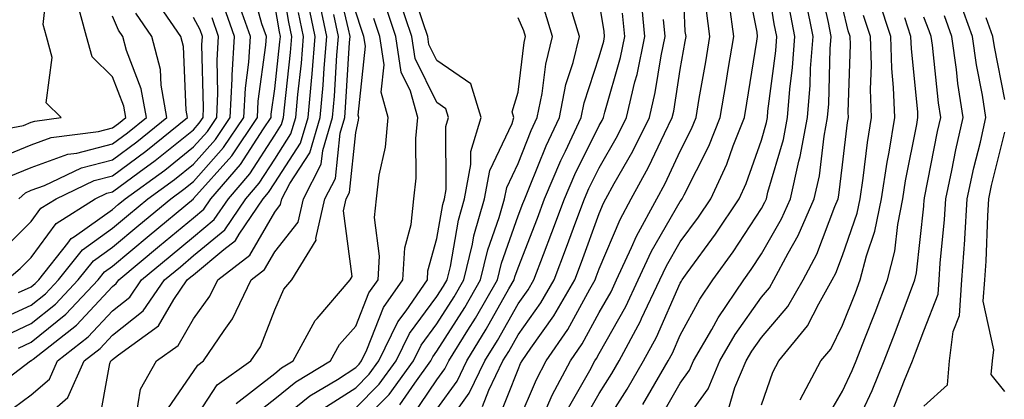
# Model space of a CAD drawing. Units: inches. Extents: x 1005443 to 1008083, y 7242458 to 7245098.
# Drawn here: x 1005627 to 1005748, y 7244967 to 7245014 of the extents above; entities that cross this region are included whole.
import ezdxf

# ---------------------------------------------------------------- set-up
doc = ezdxf.new("R2010")
doc.units = ezdxf.units.IN
doc.header["$MEASUREMENT"] = 0
doc.layers.add('Contour_10057242', color=7, linetype='Continuous', true_color=0x6c1caf)

msp = doc.modelspace()

# ---------------------------------------------------------------- linework, layer by layer
at = {"layer": 'Contour_10057242'}
for points in [[(1005623.32, 7244996.65, 3019), (1005628.05, 7244998.55, 3019), (1005630.51, 7244999.46, 3019), (1005636.33, 7245000.2, 3019), (1005638.05, 7245000.64, 3019), (1005638.78, 7245001.19, 3019), (1005639.7, 7245001.92, 3019), (1005639.45, 7245003.32, 3019), (1005638.05, 7245006.96, 3019), (1005635.56, 7245009.43, 3019), (1005634.87, 7245011.92, 3019), (1005633.66, 7245016.31, 3019), (1005633.26, 7245017.13, 3019), (1005632.55, 7245021.92, 3019), (1005631.32, 7245025.19, 3019), (1005629.87, 7245030.1, 3019), (1005629.26, 7245031.92, 3019), (1005628.97, 7245032.84, 3019), (1005628.05, 7245036.95, 3019), (1005627.02, 7245040.89, 3019), (1005626.86, 7245041.92, 3019), (1005626.66, 7245043.31, 3019), (1005625.29, 7245049.16, 3019)], [(1005620.28, 7244999.69, 3020), (1005627.09, 7245000.96, 3020), (1005628.05, 7245001.34, 3020), (1005628.47, 7245001.5, 3020), (1005631.74, 7245001.92, 3020), (1005629.89, 7245003.76, 3020), (1005630.63, 7245009.34, 3020), (1005629.91, 7245011.92, 3020), (1005629.51, 7245013.38, 3020), (1005630.21, 7245019.76, 3020), (1005629.89, 7245021.92, 3020), (1005629.39, 7245023.26, 3020), (1005628.05, 7245027.79, 3020), (1005626.8, 7245030.67, 3020), (1005626.69, 7245031.92, 3020), (1005626.37, 7245033.6, 3020)], [(1005688.05, 7244964.39, 2991), (1005690.32, 7244969.65, 2991), (1005691.53, 7244971.92, 2991), (1005694.18, 7244975.79, 2991), (1005696.88, 7244980.75, 2991), (1005697.55, 7244981.92, 2991), (1005697.69, 7244982.28, 2991), (1005698.05, 7244983.26, 2991), (1005700.62, 7244989.35, 2991), (1005702.01, 7244991.92, 2991), (1005704.15, 7244995.82, 2991), (1005706.11, 7244999.98, 2991), (1005707.06, 7245001.92, 2991), (1005707.26, 7245002.71, 2991), (1005708.05, 7245007.83, 2991), (1005708.66, 7245011.31, 2991), (1005708.76, 7245011.92, 2991), (1005708.67, 7245012.55, 2991), (1005708.27, 7245021.7, 2991)], [(1005698.05, 7244963.03, 2987), (1005701.51, 7244968.46, 2987), (1005703.53, 7244971.92, 2987), (1005705.11, 7244974.86, 2987), (1005708.05, 7244981.52, 2987), (1005708.2, 7244981.77, 2987), (1005708.28, 7244981.92, 2987), (1005708.9, 7244982.77, 2987), (1005712.41, 7244987.56, 2987), (1005715.3, 7244991.92, 2987), (1005716.17, 7244993.8, 2987), (1005718.05, 7244999.15, 2987), (1005718.67, 7245001.3, 2987), (1005718.79, 7245001.92, 2987), (1005718.86, 7245002.73, 2987), (1005719.81, 7245010.16, 2987), (1005719.93, 7245011.92, 2987), (1005719.62, 7245013.49, 2987), (1005718.33, 7245021.64, 2987)], [(1005624.7, 7244965.27, 3009), (1005628.05, 7244967.74, 3009), (1005630.29, 7244969.68, 3009), (1005631.28, 7244971.92, 3009), (1005635.07, 7244974.9, 3009), (1005638.05, 7244978.09, 3009), (1005640.18, 7244979.79, 3009), (1005641.64, 7244981.92, 3009), (1005645.15, 7244984.82, 3009), (1005648.05, 7244987.24, 3009), (1005650.61, 7244989.36, 3009), (1005652.35, 7244991.92, 3009), (1005654.99, 7244994.98, 3009), (1005658.05, 7244999.76, 3009), (1005658.9, 7245001.07, 3009), (1005659.15, 7245001.92, 3009), (1005659.26, 7245003.13, 3009), (1005660.02, 7245009.95, 3009), (1005660.18, 7245011.92, 3009), (1005659.81, 7245013.68, 3009), (1005658.47, 7245021.5, 3009)], [(1005648.05, 7244964.51, 3004), (1005650.98, 7244968.99, 3004), (1005655.1, 7244971.92, 3004), (1005656.29, 7244973.68, 3004), (1005658.05, 7244978.24, 3004), (1005659.19, 7244980.78, 3004), (1005660.16, 7244981.92, 3004), (1005663.16, 7244986.81, 3004), (1005663.13, 7244987, 3004), (1005664.23, 7244991.92, 3004), (1005665.54, 7244994.43, 3004), (1005666.12, 7244999.99, 3004), (1005666.69, 7245001.92, 3004), (1005666.8, 7245003.17, 3004), (1005667.29, 7245011.16, 3004), (1005667.35, 7245011.92, 3004), (1005667.16, 7245012.81, 3004), (1005665.59, 7245019.46, 3004)], [(1005695.87, 7244964.1, 2988), (1005698.05, 7244967.92, 2988), (1005699.6, 7244970.37, 2988), (1005700.52, 7244971.92, 2988), (1005703.14, 7244976.83, 2988), (1005703.28, 7244977.15, 2988), (1005705.54, 7244981.92, 2988), (1005706.34, 7244983.63, 2988), (1005708.05, 7244986.59, 2988), (1005710.31, 7244989.66, 2988), (1005711.8, 7244991.92, 2988), (1005713.79, 7244996.18, 2988), (1005714.58, 7244998.45, 2988), (1005715.97, 7245001.92, 2988), (1005716.26, 7245003.71, 2988), (1005717.49, 7245011.36, 2988), (1005717.58, 7245011.92, 2988), (1005717.51, 7245012.46, 2988), (1005716.04, 7245019.91, 2988)], [(1005626.46, 7244973.51, 3011), (1005628.05, 7244974.24, 3011), (1005632.29, 7244977.68, 3011), (1005636.28, 7244981.92, 3011), (1005637.06, 7244982.91, 3011), (1005638.05, 7244983.62, 3011), (1005642.59, 7244987.38, 3011), (1005648.04, 7244991.91, 3011), (1005648.05, 7244991.92, 3011), (1005648.06, 7244991.93, 3011), (1005652.75, 7244997.22, 3011), (1005655.93, 7245001.92, 3011), (1005656.03, 7245003.94, 3011), (1005656.98, 7245010.85, 3011), (1005657.04, 7245011.92, 3011), (1005656.48, 7245013.49, 3011), (1005655, 7245018.87, 3011)], [(1005668.05, 7244966.14, 2999), (1005670.93, 7244969.04, 2999), (1005673.02, 7244971.92, 2999), (1005674.66, 7244975.31, 2999), (1005678.05, 7244979.86, 2999), (1005678.85, 7244981.12, 2999), (1005679.31, 7244981.92, 2999), (1005679.71, 7244983.58, 2999), (1005680.7, 7244989.27, 2999), (1005681.46, 7244991.92, 2999), (1005682.25, 7244996.12, 2999), (1005682.24, 7244997.73, 2999), (1005683.52, 7245001.92, 2999), (1005682.23, 7245006.1, 2999), (1005678.05, 7245008.95, 2999), (1005677.07, 7245010.94, 2999), (1005676.93, 7245011.92, 2999), (1005676.36, 7245013.61, 2999), (1005674.7, 7245018.57, 2999)], [(1005708.05, 7244963.73, 2984), (1005711.48, 7244968.49, 2984), (1005712.91, 7244971.92, 2984), (1005714.8, 7244975.17, 2984), (1005718.05, 7244979.79, 2984), (1005719.04, 7244980.93, 2984), (1005719.59, 7244981.92, 2984), (1005721.35, 7244985.22, 2984), (1005722.59, 7244987.38, 2984), (1005724.56, 7244991.92, 2984), (1005725.21, 7244994.76, 2984), (1005725.77, 7244999.64, 2984), (1005726.2, 7245001.92, 2984), (1005726.34, 7245003.63, 2984), (1005726.54, 7245010.41, 2984), (1005726.65, 7245011.92, 2984), (1005726.31, 7245013.66, 2984), (1005725.12, 7245018.99, 2984)], [(1005624.44, 7244985.53, 3016), (1005628.05, 7244989.12, 3016), (1005629.23, 7244990.74, 3016), (1005631.1, 7244991.92, 3016), (1005635.8, 7244994.17, 3016), (1005638.05, 7244994.75, 3016), (1005642.18, 7244997.79, 3016), (1005647.3, 7245001.92, 3016), (1005647.13, 7245002.84, 3016), (1005646.81, 7245010.68, 3016), (1005646.5, 7245011.92, 3016), (1005643.11, 7245016.86, 3016)], [(1005683.66, 7244966.31, 2993), (1005684.46, 7244968.33, 2993), (1005686.18, 7244971.92, 2993), (1005686.9, 7244973.07, 2993), (1005688.05, 7244975.13, 2993), (1005690.87, 7244979.1, 2993), (1005692.51, 7244981.92, 2993), (1005694.04, 7244985.93, 2993), (1005695.18, 7244989.05, 2993), (1005696.24, 7244991.92, 2993), (1005696.79, 7244993.18, 2993), (1005698.05, 7244995.73, 2993), (1005700.3, 7244999.67, 2993), (1005701.41, 7245001.92, 2993), (1005702.45, 7245006.32, 2993), (1005702.72, 7245007.25, 2993), (1005703.68, 7245011.92, 2993), (1005703.22, 7245016.75, 2993)], [(1005622.32, 7244967.65, 3010), (1005627.94, 7244971.92, 3010), (1005628.02, 7244971.95, 3010), (1005628.05, 7244971.97, 3010), (1005628.29, 7244972.16, 3010), (1005633.63, 7244976.34, 3010), (1005638.05, 7244981.1, 3010), (1005638.51, 7244981.46, 3010), (1005638.82, 7244981.92, 3010), (1005643.87, 7244986.1, 3010), (1005648.05, 7244989.58, 3010), (1005649.33, 7244990.64, 3010), (1005650.2, 7244991.92, 3010), (1005653.85, 7244996.12, 3010), (1005656.66, 7245000.53, 3010), (1005657.6, 7245001.92, 3010), (1005657.62, 7245002.35, 3010), (1005658.05, 7245005.46, 3010), (1005658.69, 7245011.28, 3010), (1005658.75, 7245011.92, 3010), (1005658.63, 7245012.5, 3010), (1005658.05, 7245015.88, 3010)], [(1005623.33, 7244976.64, 3013), (1005628.05, 7244978.79, 3013), (1005629.78, 7244980.19, 3013), (1005631.41, 7244981.92, 3013), (1005634.35, 7244985.62, 3013), (1005638.05, 7244988.28, 3013), (1005640.04, 7244989.93, 3013), (1005642.43, 7244991.92, 3013), (1005645.69, 7244994.28, 3013), (1005648.05, 7244996.17, 3013), (1005650.75, 7244999.22, 3013), (1005652.58, 7245001.92, 3013), (1005652.83, 7245006.7, 3013), (1005652.82, 7245007.15, 3013), (1005653.1, 7245011.92, 3013), (1005651.77, 7245015.64, 3013)], [(1005624.9, 7244975.07, 3012), (1005628.05, 7244976.52, 3012), (1005631.04, 7244978.93, 3012), (1005633.84, 7244981.92, 3012), (1005635.71, 7244984.26, 3012), (1005638.05, 7244985.94, 3012), (1005641.31, 7244988.66, 3012), (1005645.25, 7244991.92, 3012), (1005646.87, 7244993.1, 3012), (1005648.05, 7244994.05, 3012), (1005651.75, 7244998.22, 3012), (1005654.25, 7245001.92, 3012), (1005654.44, 7245005.53, 3012), (1005654.88, 7245008.75, 3012), (1005655.07, 7245011.92, 3012), (1005653.41, 7245016.56, 3012)], [(1005636.31, 7244963.66, 3007), (1005637.74, 7244971.61, 3007), (1005637.87, 7244971.92, 3007), (1005637.97, 7244972, 3007), (1005638.05, 7244972.08, 3007), (1005638.81, 7244972.68, 3007), (1005643.74, 7244976.23, 3007), (1005645.63, 7244979.5, 3007), (1005647.28, 7244981.92, 3007), (1005647.7, 7244982.27, 3007), (1005648.05, 7244982.55, 3007), (1005651.8, 7244985.67, 3007), (1005653.22, 7244986.75, 3007), (1005653.66, 7244987.53, 3007), (1005656.63, 7244991.92, 3007), (1005657.3, 7244992.67, 3007), (1005658.05, 7244993.86, 3007), (1005661.22, 7244998.75, 3007), (1005662.17, 7245001.92, 3007), (1005662.57, 7245006.44, 3007), (1005662.66, 7245007.31, 3007), (1005663.05, 7245011.92, 3007), (1005662.18, 7245016.05, 3007)], [(1005640.95, 7244964.82, 3006), (1005641.52, 7244968.45, 3006), (1005643.5, 7244971.92, 3006), (1005646.15, 7244973.82, 3006), (1005648.05, 7244977.13, 3006), (1005650.07, 7244979.9, 3006), (1005651.04, 7244981.92, 3006), (1005655, 7244984.97, 3006), (1005658.05, 7244990.25, 3006), (1005658.78, 7244991.19, 3006), (1005658.95, 7244991.92, 3006), (1005659.92, 7244993.8, 3006), (1005662.39, 7244997.58, 3006), (1005663.67, 7245001.92, 3006), (1005664.04, 7245005.93, 3006), (1005664.15, 7245008.02, 3006), (1005664.49, 7245011.92, 3006), (1005663.53, 7245016.44, 3006)], [(1005658.05, 7244964.12, 3001), (1005662.37, 7244967.6, 3001), (1005665.78, 7244969.65, 3001), (1005668.05, 7244971.11, 3001), (1005668.45, 7244971.52, 3001), (1005668.74, 7244971.92, 3001), (1005669.41, 7244973.28, 3001), (1005671.47, 7244978.5, 3001), (1005673.83, 7244981.92, 3001), (1005674.09, 7244985.88, 3001), (1005674.89, 7244988.76, 3001), (1005675.2, 7244991.92, 3001), (1005675.5, 7244994.47, 3001), (1005675.46, 7244999.33, 3001), (1005675.71, 7245001.92, 3001), (1005674.81, 7245005.16, 3001), (1005673.65, 7245007.52, 3001), (1005672.99, 7245011.92, 3001), (1005671.75, 7245015.62, 3001)], [(1005663.97, 7244966, 3000), (1005668.05, 7244968.62, 3000), (1005669.69, 7244970.28, 3000), (1005670.88, 7244971.92, 3000), (1005673.23, 7244976.74, 3000), (1005674.24, 7244978.11, 3000), (1005676.87, 7244981.92, 3000), (1005676.94, 7244983.03, 3000), (1005678.05, 7244987, 3000), (1005678.77, 7244991.2, 3000), (1005678.99, 7244991.92, 3000), (1005679.2, 7244993.07, 3000), (1005679.15, 7245000.82, 3000), (1005679.49, 7245001.92, 3000), (1005679.15, 7245003.02, 3000), (1005678.05, 7245003.77, 3000), (1005675.35, 7245009.22, 3000), (1005674.95, 7245011.92, 3000), (1005673.4, 7245016.57, 3000)], [(1005678.05, 7244965.96, 2995), (1005680.53, 7244969.44, 2995), (1005681.72, 7244971.92, 2995), (1005684.14, 7244975.83, 2995), (1005686.93, 7244980.8, 2995), (1005687.57, 7244981.92, 2995), (1005687.66, 7244982.31, 2995), (1005688.05, 7244983.4, 2995), (1005690.44, 7244989.53, 2995), (1005691.33, 7244991.92, 2995), (1005693.33, 7244996.64, 2995), (1005693.9, 7244997.77, 2995), (1005695.85, 7245001.92, 2995), (1005696.21, 7245003.76, 2995), (1005698.05, 7245009.42, 2995), (1005698.61, 7245011.36, 2995), (1005698.72, 7245011.92, 2995), (1005698.67, 7245012.54, 2995), (1005698.05, 7245016.29, 2995)], [(1005694.1, 7244965.87, 2989), (1005696.88, 7244970.75, 2989), (1005697.5, 7244971.92, 2989), (1005697.73, 7244972.24, 2989), (1005698.05, 7244972.84, 2989), (1005701.32, 7244978.65, 2989), (1005702.87, 7244981.92, 2989), (1005704.51, 7244985.46, 2989), (1005708.05, 7244991.57, 2989), (1005708.2, 7244991.77, 2989), (1005708.3, 7244991.92, 2989), (1005708.52, 7244992.39, 2989), (1005711.58, 7244998.39, 2989), (1005712.98, 7245001.92, 2989), (1005713.71, 7245006.26, 2989), (1005713.97, 7245007.84, 2989), (1005714.64, 7245011.92, 2989), (1005714.12, 7245015.85, 2989)], [(1005705.41, 7244964.56, 2985), (1005708.05, 7244969.18, 2985), (1005709.19, 7244970.78, 2985), (1005709.68, 7244971.92, 2985), (1005711.92, 7244975.79, 2985), (1005712.72, 7244977.25, 2985), (1005715.88, 7244981.92, 2985), (1005716.79, 7244983.18, 2985), (1005718.05, 7244985.12, 2985), (1005720.54, 7244989.43, 2985), (1005721.62, 7244991.92, 2985), (1005722.66, 7244996.53, 2985), (1005722.84, 7244997.13, 2985), (1005723.73, 7245001.92, 2985), (1005724.07, 7245005.9, 2985), (1005724.12, 7245007.99, 2985), (1005724.42, 7245011.92, 2985), (1005723.52, 7245016.45, 2985)], [(1005713.98, 7244965.99, 2983), (1005714.78, 7244968.65, 2983), (1005716.16, 7244971.92, 2983), (1005716.85, 7244973.12, 2983), (1005718.05, 7244974.83, 2983), (1005721.32, 7244978.65, 2983), (1005723.2, 7244981.92, 2983), (1005724.88, 7244985.09, 2983), (1005727.1, 7244990.97, 2983), (1005727.51, 7244991.92, 2983), (1005727.61, 7244992.36, 2983), (1005728.05, 7244996.09, 2983), (1005728.67, 7245001.3, 2983), (1005728.77, 7245001.92, 2983), (1005728.74, 7245002.61, 2983), (1005729.02, 7245010.95, 2983), (1005728.99, 7245011.92, 2983), (1005728.76, 7245012.63, 2983), (1005728.05, 7245015.59, 2983)], [(1005722.83, 7244967.14, 2981), (1005725.38, 7244971.92, 2981), (1005726.59, 7244973.38, 2981), (1005728.05, 7244976.33, 2981), (1005729.64, 7244980.33, 2981), (1005730.24, 7244981.92, 2981), (1005730.99, 7244984.86, 2981), (1005732.04, 7244987.93, 2981), (1005732.85, 7244991.92, 2981), (1005733.54, 7244996.43, 2981), (1005733.78, 7244997.65, 2981), (1005734.49, 7245001.92, 2981), (1005734.35, 7245005.62, 2981), (1005734.11, 7245007.98, 2981), (1005733.99, 7245011.92, 2981), (1005732.53, 7245016.4, 2981)], [(1005738.05, 7244966.33, 2977), (1005740.99, 7244968.98, 2977), (1005741.22, 7244971.92, 2977), (1005741.69, 7244975.56, 2977), (1005742.46, 7244977.51, 2977), (1005742.77, 7244981.92, 2977), (1005743.11, 7244986.86, 2977), (1005743.12, 7244986.99, 2977), (1005743.43, 7244991.92, 2977), (1005744.25, 7244995.72, 2977), (1005745.04, 7244998.91, 2977), (1005745.73, 7245001.92, 2977), (1005745.29, 7245004.68, 2977), (1005744.55, 7245008.42, 2977), (1005744.06, 7245011.92, 2977), (1005742.48, 7245016.35, 2977)], [(1005625.05, 7244981.92, 3015), (1005626.66, 7244983.31, 3015), (1005628.05, 7244984.68, 3015), (1005631.11, 7244988.86, 3015), (1005635.93, 7244991.92, 3015), (1005637.37, 7244992.6, 3015), (1005638.05, 7244992.78, 3015), (1005641.34, 7244995.21, 3015), (1005643.32, 7244996.65, 3015), (1005648.05, 7245000.43, 3015), (1005648.75, 7245001.22, 3015), (1005649.22, 7245001.92, 3015), (1005649.29, 7245003.16, 3015), (1005649.09, 7245010.88, 3015), (1005649.16, 7245011.92, 3015), (1005648.87, 7245012.74, 3015), (1005648.05, 7245014.27, 3015)], [(1005625.32, 7244994.65, 3018), (1005628.05, 7244995.75, 3018), (1005632.56, 7244997.41, 3018), (1005633.68, 7244997.55, 3018), (1005638.05, 7244998.68, 3018), (1005639.92, 7245000.05, 3018), (1005642.23, 7245001.92, 3018), (1005641.59, 7245005.46, 3018), (1005639.78, 7245010.19, 3018), (1005639.34, 7245011.92, 3018), (1005638.81, 7245012.68, 3018), (1005638.05, 7245014.43, 3018)], [(1005626.51, 7244991.92, 3017), (1005627.32, 7244992.65, 3017), (1005628.05, 7244992.96, 3017), (1005629.68, 7244993.55, 3017), (1005634.24, 7244995.73, 3017), (1005638.05, 7244996.71, 3017), (1005641.05, 7244998.92, 3017), (1005644.76, 7245001.92, 3017), (1005644.04, 7245005.93, 3017), (1005643.96, 7245007.83, 3017), (1005642.91, 7245011.92, 3017), (1005640.94, 7245014.81, 3017)], [(1005628.05, 7244963.48, 3008), (1005632.56, 7244967.41, 3008), (1005634.58, 7244971.92, 3008), (1005636.53, 7244973.44, 3008), (1005638.05, 7244975.08, 3008), (1005641.86, 7244978.11, 3008), (1005644.47, 7244981.92, 3008), (1005646.43, 7244983.54, 3008), (1005648.05, 7244984.9, 3008), (1005651.89, 7244988.08, 3008), (1005654.49, 7244991.92, 3008), (1005656.15, 7244993.82, 3008), (1005658.05, 7244996.81, 3008), (1005660.06, 7244999.91, 3008), (1005660.66, 7245001.92, 3008), (1005660.91, 7245004.78, 3008), (1005661.34, 7245008.63, 3008), (1005661.61, 7245011.92, 3008), (1005661, 7245014.87, 3008)], [(1005644.5, 7244965.47, 3005), (1005648.05, 7244970.63, 3005), (1005648.56, 7244971.41, 3005), (1005649.27, 7244971.92, 3005), (1005651.82, 7244975.69, 3005), (1005652.85, 7244977.12, 3005), (1005655.15, 7244981.92, 3005), (1005656.79, 7244983.18, 3005), (1005658.05, 7244985.37, 3005), (1005660.94, 7244989.03, 3005), (1005661.59, 7244991.92, 3005), (1005663.8, 7244996.17, 3005), (1005663.98, 7244997.85, 3005), (1005665.19, 7245001.92, 3005), (1005665.41, 7245004.56, 3005), (1005665.73, 7245009.6, 3005), (1005665.91, 7245011.92, 3005), (1005665.34, 7245014.63, 3005)], [(1005653.3, 7244966.67, 3003), (1005658.05, 7244970.37, 3003), (1005658.91, 7244971.06, 3003), (1005660.34, 7244971.92, 3003), (1005663.06, 7244976.91, 3003), (1005663.27, 7244977.14, 3003), (1005667.36, 7244981.92, 3003), (1005667.62, 7244982.35, 3003), (1005666.54, 7244990.41, 3003), (1005666.88, 7244991.92, 3003), (1005667.28, 7244992.69, 3003), (1005668.05, 7245000.07, 3003), (1005668.38, 7245001.59, 3003), (1005668.42, 7245001.92, 3003), (1005668.33, 7245002.2, 3003), (1005669.23, 7245010.74, 3003), (1005669.06, 7245011.92, 3003), (1005668.8, 7245012.67, 3003), (1005668.05, 7245014.91, 3003)], [(1005673.48, 7244966.49, 2997), (1005675.31, 7244969.18, 2997), (1005677.3, 7244971.92, 2997), (1005677.54, 7244972.43, 2997), (1005678.05, 7244973.11, 2997), (1005681.48, 7244978.49, 2997), (1005683.44, 7244981.92, 2997), (1005684.34, 7244985.63, 2997), (1005685.74, 7244989.61, 2997), (1005686.4, 7244991.92, 2997), (1005686.66, 7244993.31, 2997), (1005688.05, 7244996.25, 2997), (1005689.66, 7245000.31, 2997), (1005690.42, 7245001.92, 2997), (1005691.02, 7245004.89, 2997), (1005691.46, 7245008.51, 2997), (1005692.3, 7245011.92, 2997), (1005691.3, 7245015.17, 2997)], [(1005674.94, 7244965.03, 2996), (1005678.05, 7244969.58, 2996), (1005679.03, 7244970.94, 2996), (1005679.5, 7244971.92, 2996), (1005681.86, 7244975.73, 2996), (1005682.79, 7244977.18, 2996), (1005685.5, 7244981.92, 2996), (1005686, 7244983.97, 2996), (1005688.05, 7244989.79, 2996), (1005688.65, 7244991.32, 2996), (1005688.87, 7244991.92, 2996), (1005689.48, 7244993.35, 2996), (1005691.51, 7244998.46, 2996), (1005693.14, 7245001.92, 2996), (1005693.96, 7245006.01, 2996), (1005694.83, 7245008.7, 2996), (1005695.62, 7245011.92, 2996), (1005694.56, 7245015.41, 2996)], [(1005678.05, 7244962.35, 2994), (1005682.03, 7244967.94, 2994), (1005683.96, 7244971.92, 2994), (1005685.52, 7244974.45, 2994), (1005688.05, 7244978.97, 2994), (1005689.28, 7244980.69, 2994), (1005689.98, 7244981.92, 2994), (1005691.18, 7244985.05, 2994), (1005692.23, 7244987.74, 2994), (1005693.79, 7244991.92, 2994), (1005695.06, 7244994.91, 2994), (1005698.05, 7245000.94, 2994), (1005698.41, 7245001.56, 2994), (1005698.59, 7245001.92, 2994), (1005698.74, 7245002.61, 2994), (1005700.66, 7245009.31, 2994), (1005701.2, 7245011.92, 2994), (1005700.92, 7245014.79, 2994)], [(1005691.07, 7244964.94, 2990), (1005692.26, 7244967.71, 2990), (1005694.51, 7244971.92, 2990), (1005695.95, 7244974.02, 2990), (1005698.05, 7244977.88, 2990), (1005699.51, 7244980.46, 2990), (1005700.2, 7244981.92, 2990), (1005702.05, 7244985.92, 2990), (1005702.65, 7244987.32, 2990), (1005705.14, 7244991.92, 2990), (1005706.17, 7244993.8, 2990), (1005708.05, 7244997.79, 2990), (1005709.45, 7245000.52, 2990), (1005709.99, 7245001.92, 2990), (1005710.39, 7245004.26, 2990), (1005711.18, 7245008.79, 2990), (1005711.7, 7245011.92, 2990), (1005711.27, 7245015.14, 2990)], [(1005703.43, 7244966.54, 2986), (1005704.44, 7244968.31, 2986), (1005706.55, 7244971.92, 2986), (1005707.07, 7244972.9, 2986), (1005708.05, 7244975.11, 2986), (1005710.45, 7244979.52, 2986), (1005712.08, 7244981.92, 2986), (1005714.58, 7244985.39, 2986), (1005718.05, 7244990.73, 2986), (1005718.48, 7244991.49, 2986), (1005718.67, 7244991.92, 2986), (1005718.85, 7244992.72, 2986), (1005720.76, 7244999.21, 2986), (1005721.26, 7245001.92, 2986), (1005721.56, 7245005.43, 2986), (1005721.89, 7245008.08, 2986), (1005722.17, 7245011.92, 2986), (1005721.5, 7245015.37, 2986)], [(1005718.05, 7244966.51, 2982), (1005719.45, 7244970.52, 2982), (1005720.2, 7244971.92, 2982), (1005723.74, 7244976.23, 2982), (1005725.11, 7244978.98, 2982), (1005726.79, 7244981.92, 2982), (1005727.23, 7244982.74, 2982), (1005728.05, 7244984.92, 2982), (1005729.85, 7244990.12, 2982), (1005730.21, 7244991.92, 2982), (1005730.6, 7244994.47, 2982), (1005731.13, 7244998.84, 2982), (1005731.63, 7245001.92, 2982), (1005731.51, 7245005.38, 2982), (1005731.6, 7245008.37, 2982), (1005731.49, 7245011.92, 2982), (1005730.65, 7245014.52, 2982)], [(1005725.73, 7244964.24, 2980), (1005728.05, 7244968.18, 2980), (1005729.24, 7244970.73, 2980), (1005729.73, 7244971.92, 2980), (1005730.8, 7244974.67, 2980), (1005732.08, 7244977.89, 2980), (1005733.6, 7244981.92, 2980), (1005734.51, 7244985.46, 2980), (1005734.86, 7244988.73, 2980), (1005735.49, 7244991.92, 2980), (1005735.83, 7244994.14, 2980), (1005737.21, 7245001.08, 2980), (1005737.35, 7245001.92, 2980), (1005737.32, 7245002.65, 2980), (1005736.53, 7245010.4, 2980), (1005736.48, 7245011.92, 2980), (1005735.73, 7245014.24, 2980)], [(1005729.31, 7244963.18, 2979), (1005731.7, 7244968.27, 2979), (1005733.2, 7244971.92, 2979), (1005734.55, 7244975.42, 2979), (1005736.3, 7244980.17, 2979), (1005736.97, 7244981.92, 2979), (1005737.18, 7244982.79, 2979), (1005738.05, 7244990.99, 2979), (1005738.13, 7244991.84, 2979), (1005738.14, 7244991.92, 2979), (1005738.16, 7244992.03, 2979), (1005739.76, 7245000.21, 2979), (1005740.15, 7245001.92, 2979), (1005739.87, 7245003.74, 2979), (1005739.14, 7245010.83, 2979), (1005738.99, 7245011.92, 2979), (1005738.74, 7245012.61, 2979), (1005738.05, 7245014.29, 2979)], [(1005734.22, 7244965.75, 2978), (1005735.7, 7244969.57, 2978), (1005736.66, 7244971.92, 2978), (1005737.05, 7244972.92, 2978), (1005738.05, 7244975.64, 2978), (1005739.83, 7244980.14, 2978), (1005739.95, 7244981.92, 2978), (1005740.09, 7244983.96, 2978), (1005740.62, 7244989.35, 2978), (1005740.78, 7244991.92, 2978), (1005741.54, 7244995.41, 2978), (1005742.03, 7244997.94, 2978), (1005742.93, 7245001.92, 2978), (1005742.27, 7245006.14, 2978), (1005742.1, 7245007.87, 2978), (1005741.52, 7245011.92, 2978), (1005740.61, 7245014.48, 2978)], [(1005626.48, 7244980.35, 3014), (1005628.05, 7244981.06, 3014), (1005628.52, 7244981.45, 3014), (1005628.97, 7244981.92, 3014), (1005632.57, 7244986.44, 3014), (1005632.97, 7244987, 3014), (1005633.38, 7244987.25, 3014), (1005638.05, 7244990.61, 3014), (1005638.76, 7244991.21, 3014), (1005639.62, 7244991.92, 3014), (1005644.51, 7244995.46, 3014), (1005648.05, 7244998.3, 3014), (1005649.75, 7245000.22, 3014), (1005650.9, 7245001.92, 3014), (1005651.06, 7245004.93, 3014), (1005650.96, 7245009.01, 3014), (1005651.14, 7245011.92, 3014), (1005650.33, 7245014.2, 3014)], [(1005655.06, 7244964.91, 3002), (1005658.05, 7244967.24, 3002), (1005660.64, 7244969.33, 3002), (1005664.94, 7244971.92, 3002), (1005666.04, 7244973.93, 3002), (1005668.05, 7244976.2, 3002), (1005669.67, 7244980.3, 3002), (1005670.79, 7244981.92, 3002), (1005670.98, 7244984.85, 3002), (1005670.37, 7244989.6, 3002), (1005670.6, 7244991.92, 3002), (1005670.95, 7244994.82, 3002), (1005671.71, 7244998.26, 3002), (1005672.06, 7245001.92, 3002), (1005671.19, 7245005.06, 3002), (1005671.55, 7245008.42, 3002), (1005671.02, 7245011.92, 3002), (1005670.28, 7245014.15, 3002)], [(1005668.05, 7244963.65, 2998), (1005672.17, 7244967.8, 2998), (1005675.16, 7244971.92, 2998), (1005676.11, 7244973.86, 2998), (1005678.05, 7244976.48, 2998), (1005680.16, 7244979.81, 2998), (1005681.37, 7244981.92, 2998), (1005682.42, 7244986.3, 2998), (1005682.61, 7244987.36, 2998), (1005683.93, 7244991.92, 2998), (1005684.58, 7244995.39, 2998), (1005687.33, 7245001.2, 2998), (1005687.54, 7245001.92, 2998), (1005687.33, 7245002.64, 2998), (1005688.05, 7245005.04, 2998), (1005688.79, 7245011.18, 2998), (1005688.97, 7245011.92, 2998), (1005688.75, 7245012.62, 2998), (1005688.05, 7245014.21, 2998)], [(1005685.5, 7244964.47, 2992), (1005688.05, 7244970.86, 2992), (1005688.37, 7244971.6, 2992), (1005688.54, 7244971.92, 2992), (1005689.61, 7244973.48, 2992), (1005692.47, 7244977.5, 2992), (1005695.03, 7244981.92, 2992), (1005695.86, 7244984.11, 2992), (1005698.05, 7244990.09, 2992), (1005698.6, 7244991.37, 2992), (1005698.89, 7244991.92, 2992), (1005699.91, 7244993.78, 2992), (1005702.19, 7244997.78, 2992), (1005704.24, 7245001.92, 2992), (1005704.96, 7245005.01, 2992), (1005705.68, 7245009.55, 2992), (1005706.17, 7245011.92, 2992), (1005705.96, 7245014.01, 2992)], [(1005748.05, 7245004.14, 2976), (1005746.77, 7245010.64, 2976), (1005746.59, 7245011.92, 2976), (1005745.77, 7245014.2, 2976)], [(1005748.05, 7244968.15, 2976), (1005746.38, 7244970.25, 2976), (1005746.52, 7244971.92, 2976), (1005746.69, 7244973.28, 2976), (1005745.4, 7244979.27, 2976), (1005745.59, 7244981.92, 2976), (1005745.75, 7244984.22, 2976), (1005745.94, 7244989.81, 2976), (1005746.08, 7244991.92, 2976), (1005746.43, 7244993.54, 2976), (1005748.05, 7245000.11, 2976)]]:
    msp.add_polyline3d(points, dxfattribs=at)

doc.saveas('drawing.dxf')
